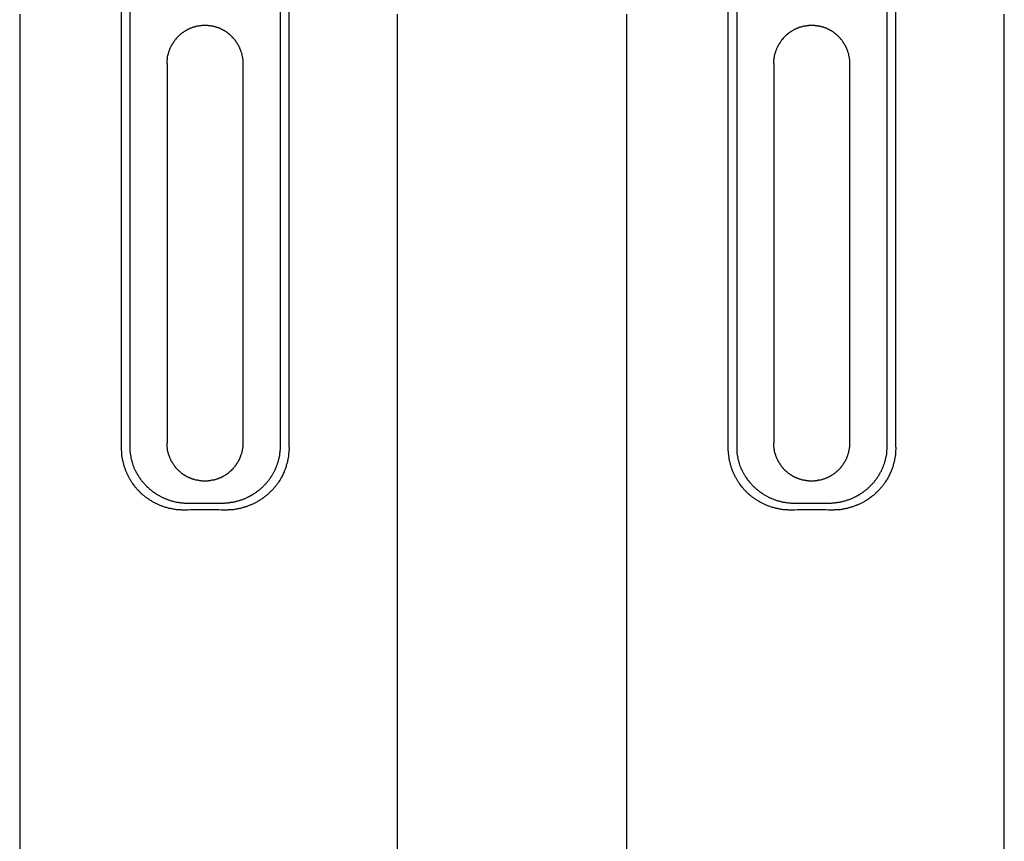
# Model space of a CAD drawing. Units: inches. Extents: x -69 to 81, y -7 to 97.
# Drawn here: x -20 to 6, y 28 to 49 of the extents above; entities that cross this region are included whole.
import ezdxf

# ---------------------------------------------------------------- set-up
doc = ezdxf.new("R2010")
doc.units = ezdxf.units.IN
doc.header["$MEASUREMENT"] = 0

# ---------------------------------------------------------------- blocks, each defined once
blk = doc.blocks.new('PeakFlow C front')
for p, q in [((6.754, 39.255), (6.754, 51.191)), ((6.976, 51.218), (6.976, 39.268)), ((10.945, 39.268), (10.945, 51.224)), ((11.174, 39.262), (11.174, 51.224)), ((4.069, 50.679), (4.069, 3.73)), ((14.034, 3.73), (14.034, 50.679)), ((8.772, 50.37), (8.779, 50.377)), ((8.779, 50.377), (8.792, 50.377)), ((8.792, 50.377), (8.806, 50.377)), ((8.806, 50.377), (8.819, 50.383)), ((8.819, 50.383), (8.833, 50.383)), ((8.833, 50.383), (8.839, 50.383)), ((8.839, 50.383), (8.853, 50.383)), ((8.853, 50.383), (8.866, 50.383)), ((8.866, 50.383), (8.88, 50.39)), ((8.88, 50.39), (8.893, 50.39)), ((8.893, 50.39), (8.9, 50.39)), ((8.9, 50.39), (8.913, 50.39)), ((8.913, 50.39), (8.927, 50.39)), ((8.927, 50.39), (8.94, 50.39)), ((8.94, 50.39), (8.954, 50.39)), ((8.954, 50.39), (8.967, 50.39)), ((8.967, 50.39), (8.974, 50.39)), ((8.974, 50.39), (8.987, 50.39)), ((8.987, 50.39), (9.001, 50.39)), ((9.001, 50.39), (9.014, 50.39)), ((9.014, 50.39), (9.028, 50.39)), ((9.028, 50.39), (9.041, 50.383)), ((9.041, 50.383), (9.048, 50.383)), ((9.048, 50.383), (9.061, 50.383)), ((9.061, 50.383), (9.075, 50.383)), ((9.075, 50.383), (9.088, 50.383)), ((9.088, 50.383), (9.102, 50.377)), ((9.102, 50.377), (9.109, 50.377)), ((9.109, 50.377), (9.122, 50.377)), ((9.122, 50.377), (9.135, 50.37)), ((8.267, 50.108), (8.274, 50.114)), ((8.274, 50.114), (8.281, 50.128)), ((8.281, 50.128), (8.294, 50.134)), ((8.294, 50.134), (8.301, 50.141)), ((8.301, 50.141), (8.308, 50.148)), ((8.308, 50.148), (8.321, 50.155)), ((8.321, 50.155), (8.328, 50.168)), ((8.328, 50.168), (8.342, 50.175)), ((8.342, 50.175), (8.348, 50.182)), ((8.348, 50.182), (8.355, 50.188)), ((8.355, 50.188), (8.368, 50.195)), ((8.368, 50.195), (8.375, 50.202)), ((8.375, 50.202), (8.389, 50.208)), ((8.389, 50.208), (8.395, 50.215)), ((8.395, 50.215), (8.409, 50.222)), ((8.409, 50.222), (8.416, 50.229)), ((8.416, 50.229), (8.429, 50.235)), ((8.429, 50.235), (8.442, 50.242)), ((8.442, 50.242), (8.449, 50.249)), ((8.449, 50.249), (8.463, 50.256)), ((8.463, 50.256), (8.469, 50.262)), ((8.469, 50.262), (8.483, 50.269)), ((8.483, 50.269), (8.49, 50.276)), ((8.49, 50.276), (8.503, 50.282)), ((8.503, 50.282), (8.516, 50.282)), ((8.516, 50.282), (8.523, 50.289)), ((8.523, 50.289), (8.537, 50.296)), ((8.537, 50.296), (8.55, 50.303)), ((8.55, 50.303), (8.557, 50.309)), ((8.557, 50.309), (8.57, 50.309)), ((8.57, 50.309), (8.584, 50.316)), ((8.584, 50.316), (8.59, 50.323)), ((8.59, 50.323), (8.604, 50.323)), ((8.604, 50.323), (8.617, 50.33)), ((8.617, 50.33), (8.624, 50.336)), ((8.624, 50.336), (8.638, 50.336)), ((8.638, 50.336), (8.651, 50.343)), ((8.651, 50.343), (8.664, 50.343)), ((8.664, 50.343), (8.671, 50.35)), ((8.671, 50.35), (8.685, 50.35)), ((8.685, 50.35), (8.698, 50.356)), ((8.698, 50.356), (8.712, 50.356)), ((8.712, 50.356), (8.718, 50.363)), ((8.718, 50.363), (8.732, 50.363)), ((8.732, 50.363), (8.745, 50.37)), ((8.745, 50.37), (8.759, 50.37)), ((8.759, 50.37), (8.772, 50.37)), ((9.135, 50.37), (9.149, 50.37)), ((9.149, 50.37), (9.162, 50.37)), ((9.162, 50.37), (9.169, 50.363)), ((9.169, 50.363), (9.183, 50.363)), ((9.183, 50.363), (9.196, 50.356)), ((9.196, 50.356), (9.209, 50.356)), ((9.209, 50.356), (9.216, 50.356)), ((9.216, 50.356), (9.23, 50.35)), ((9.23, 50.35), (9.243, 50.35)), ((9.243, 50.35), (9.257, 50.343)), ((9.257, 50.343), (9.263, 50.336)), ((9.263, 50.336), (9.277, 50.336)), ((9.277, 50.336), (9.29, 50.33)), ((9.29, 50.33), (9.304, 50.33)), ((9.304, 50.33), (9.31, 50.323)), ((9.31, 50.323), (9.324, 50.316)), ((9.324, 50.316), (9.337, 50.316)), ((9.337, 50.316), (9.344, 50.309)), ((9.344, 50.309), (9.357, 50.303)), ((9.357, 50.303), (9.371, 50.296)), ((9.371, 50.296), (9.378, 50.296)), ((9.378, 50.296), (9.391, 50.289)), ((9.391, 50.289), (9.405, 50.282)), ((9.405, 50.282), (9.411, 50.276)), ((9.411, 50.276), (9.425, 50.269)), ((9.425, 50.269), (9.431, 50.262)), ((9.431, 50.262), (9.445, 50.256)), ((9.445, 50.256), (9.458, 50.256)), ((9.458, 50.256), (9.465, 50.249)), ((9.465, 50.249), (9.479, 50.242)), ((9.479, 50.242), (9.485, 50.235)), ((9.485, 50.235), (9.499, 50.229)), ((9.499, 50.229), (9.505, 50.222)), ((9.505, 50.222), (9.519, 50.215)), ((9.519, 50.215), (9.526, 50.208)), ((9.526, 50.208), (9.539, 50.195)), ((9.539, 50.195), (9.546, 50.188)), ((9.546, 50.188), (9.559, 50.182)), ((9.559, 50.182), (9.566, 50.175)), ((9.566, 50.175), (9.58, 50.168)), ((9.58, 50.168), (9.586, 50.161)), ((9.586, 50.161), (9.593, 50.155)), ((9.593, 50.155), (9.606, 50.148)), ((9.606, 50.148), (9.613, 50.134)), ((9.613, 50.134), (9.627, 50.128)), ((9.627, 50.128), (9.633, 50.121)), ((9.633, 50.121), (9.64, 50.114)), ((9.64, 50.114), (9.654, 50.101)), ((8.072, 49.852), (8.079, 49.865)), ((8.079, 49.865), (8.086, 49.872)), ((8.086, 49.872), (8.093, 49.885)), ((8.093, 49.885), (8.099, 49.899)), ((8.099, 49.899), (8.106, 49.906)), ((8.106, 49.906), (8.113, 49.919)), ((8.113, 49.919), (8.119, 49.926)), ((8.119, 49.926), (8.126, 49.939)), ((8.126, 49.939), (8.133, 49.946)), ((8.133, 49.946), (8.14, 49.96)), ((8.14, 49.96), (8.146, 49.966)), ((8.146, 49.966), (8.153, 49.98)), ((8.153, 49.98), (8.16, 49.986)), ((8.16, 49.986), (8.167, 50)), ((8.167, 50), (8.173, 50.007)), ((8.173, 50.007), (8.18, 50.02)), ((8.18, 50.02), (8.187, 50.027)), ((8.187, 50.027), (8.2, 50.034)), ((8.2, 50.034), (8.207, 50.047)), ((8.207, 50.047), (8.214, 50.054)), ((8.214, 50.054), (8.22, 50.067)), ((8.22, 50.067), (8.227, 50.074)), ((8.227, 50.074), (8.241, 50.081)), ((8.241, 50.081), (8.247, 50.094)), ((8.247, 50.094), (8.254, 50.101)), ((8.254, 50.101), (8.267, 50.108)), ((9.654, 50.101), (9.66, 50.094)), ((9.66, 50.094), (9.667, 50.087)), ((9.667, 50.087), (9.674, 50.074)), ((9.674, 50.074), (9.687, 50.067)), ((9.687, 50.067), (9.694, 50.06)), ((9.694, 50.06), (9.701, 50.047)), ((9.701, 50.047), (9.707, 50.04)), ((9.707, 50.04), (9.714, 50.034)), ((9.714, 50.034), (9.728, 50.02)), ((9.728, 50.02), (9.734, 50.013)), ((9.734, 50.013), (9.741, 50)), ((9.741, 50), (9.748, 49.993)), ((9.748, 49.993), (9.754, 49.98)), ((9.754, 49.98), (9.761, 49.973)), ((9.761, 49.973), (9.768, 49.96)), ((9.768, 49.96), (9.775, 49.953)), ((9.775, 49.953), (9.781, 49.939)), ((9.781, 49.939), (9.788, 49.933)), ((9.788, 49.933), (9.795, 49.919)), ((9.795, 49.919), (9.802, 49.912)), ((9.802, 49.912), (9.808, 49.899)), ((9.808, 49.899), (9.815, 49.892)), ((9.815, 49.892), (9.822, 49.879)), ((9.822, 49.879), (9.828, 49.865)), ((9.828, 49.865), (9.835, 49.859)), ((9.835, 49.859), (9.842, 49.845)), ((7.978, 49.596), (7.985, 49.61)), ((7.978, 49.589), (7.978, 49.596)), ((7.985, 49.623), (7.992, 49.637)), ((7.985, 49.61), (7.985, 49.623)), ((7.992, 49.657), (7.998, 49.67)), ((7.992, 49.65), (7.992, 49.657)), ((7.992, 49.637), (7.992, 49.65)), ((7.998, 49.67), (8.005, 49.684)), ((8.005, 49.697), (8.012, 49.704)), ((8.005, 49.684), (8.005, 49.697)), ((8.012, 49.717), (8.019, 49.731)), ((8.012, 49.704), (8.012, 49.717)), ((8.019, 49.731), (8.025, 49.737)), ((8.025, 49.751), (8.032, 49.764)), ((8.025, 49.737), (8.025, 49.751)), ((8.032, 49.764), (8.039, 49.778)), ((8.039, 49.785), (8.045, 49.798)), ((8.039, 49.778), (8.039, 49.785)), ((8.045, 49.798), (8.052, 49.811)), ((8.052, 49.811), (8.059, 49.818)), ((8.059, 49.832), (8.066, 49.845)), ((8.059, 49.818), (8.059, 49.832)), ((8.066, 49.845), (8.072, 49.852)), ((9.842, 49.845), (9.849, 49.832)), ((9.849, 49.832), (9.849, 49.825)), ((9.849, 49.825), (9.855, 49.811)), ((9.855, 49.811), (9.862, 49.805)), ((9.862, 49.805), (9.869, 49.791)), ((9.869, 49.791), (9.869, 49.778)), ((9.869, 49.778), (9.876, 49.764)), ((9.876, 49.764), (9.882, 49.758)), ((9.882, 49.758), (9.882, 49.744)), ((9.882, 49.744), (9.889, 49.731)), ((9.889, 49.731), (9.896, 49.724)), ((9.896, 49.724), (9.896, 49.711)), ((9.896, 49.711), (9.902, 49.697)), ((9.902, 49.697), (9.902, 49.684)), ((9.902, 49.684), (9.909, 49.677)), ((9.909, 49.677), (9.916, 49.663)), ((9.916, 49.663), (9.916, 49.65)), ((9.916, 49.65), (9.923, 49.637)), ((9.923, 49.637), (9.923, 49.63)), ((9.923, 49.63), (9.923, 49.616)), ((9.923, 49.616), (9.929, 49.603)), ((9.929, 49.603), (9.929, 49.589)), ((7.951, 49.381), (7.958, 49.381)), ((7.958, 49.475), (7.965, 49.489)), ((7.958, 49.468), (7.958, 49.475)), ((7.958, 49.455), (7.958, 49.468)), ((7.958, 49.441), (7.958, 49.455)), ((7.958, 49.428), (7.958, 49.441)), ((7.958, 49.415), (7.958, 49.428)), ((7.958, 49.401), (7.958, 49.415)), ((7.958, 49.394), (7.958, 49.401)), ((7.958, 49.381), (7.958, 49.394)), ((7.958, 49.381), (7.958, 39.363)), ((7.965, 49.536), (7.971, 49.549)), ((7.965, 49.529), (7.965, 49.536)), ((7.965, 49.515), (7.965, 49.529)), ((7.965, 49.502), (7.965, 49.515)), ((7.965, 49.489), (7.965, 49.502)), ((7.971, 49.576), (7.978, 49.589)), ((7.971, 49.563), (7.971, 49.576)), ((7.971, 49.549), (7.971, 49.563)), ((9.929, 49.589), (9.936, 49.576)), ((9.936, 49.576), (9.936, 49.569)), ((9.936, 49.569), (9.936, 49.556)), ((9.936, 49.556), (9.943, 49.542)), ((9.943, 49.542), (9.943, 49.529)), ((9.943, 49.529), (9.943, 49.515)), ((9.943, 49.515), (9.943, 49.509)), ((9.943, 49.509), (9.95, 49.495)), ((9.95, 49.495), (9.95, 49.482)), ((9.95, 49.482), (9.95, 49.468)), ((9.95, 49.468), (9.95, 49.455)), ((9.95, 49.455), (9.95, 49.448)), ((9.95, 49.448), (9.95, 49.435)), ((9.95, 49.435), (9.95, 49.421)), ((9.95, 49.421), (9.95, 49.408)), ((9.95, 49.408), (9.95, 49.394)), ((9.95, 49.394), (9.95, 49.381)), ((9.95, 49.381), (9.95, 39.363)), ((6.754, 39.235), (6.754, 39.255)), ((6.754, 39.214), (6.754, 39.235)), ((6.754, 39.194), (6.754, 39.214)), ((6.976, 39.268), (6.976, 39.248)), ((6.976, 39.248), (6.976, 39.228)), ((6.976, 39.228), (6.976, 39.214)), ((6.976, 39.214), (6.976, 39.194)), ((7.958, 39.349), (7.958, 39.363)), ((7.958, 39.336), (7.958, 39.349)), ((7.958, 39.322), (7.958, 39.336)), ((7.958, 39.315), (7.958, 39.322)), ((7.958, 39.302), (7.958, 39.315)), ((7.958, 39.289), (7.958, 39.302)), ((7.958, 39.275), (7.958, 39.289)), ((7.958, 39.262), (7.958, 39.275)), ((7.965, 39.248), (7.958, 39.262)), ((7.965, 39.241), (7.965, 39.248)), ((7.965, 39.228), (7.965, 39.241)), ((7.965, 39.214), (7.965, 39.228)), ((7.965, 39.201), (7.965, 39.214)), ((9.943, 39.208), (9.936, 39.194)), ((9.95, 39.255), (9.943, 39.241)), ((9.943, 39.241), (9.943, 39.228)), ((9.943, 39.228), (9.943, 39.214)), ((9.943, 39.214), (9.943, 39.208)), ((9.95, 39.363), (9.95, 39.349)), ((9.95, 39.349), (9.95, 39.336)), ((9.95, 39.336), (9.95, 39.329)), ((9.95, 39.329), (9.95, 39.315)), ((9.95, 39.315), (9.95, 39.302)), ((9.95, 39.302), (9.95, 39.289)), ((9.95, 39.289), (9.95, 39.275)), ((9.95, 39.275), (9.95, 39.268)), ((9.95, 39.268), (9.95, 39.255)), ((10.945, 39.255), (10.945, 39.268)), ((10.945, 39.235), (10.945, 39.255)), ((10.945, 39.214), (10.945, 39.235)), ((10.945, 39.201), (10.945, 39.214)), ((11.174, 39.262), (11.174, 39.241)), ((11.174, 39.241), (11.174, 39.214)), ((11.174, 39.214), (11.174, 39.194)), ((6.754, 39.167), (6.754, 39.194)), ((6.76, 39.147), (6.754, 39.167)), ((6.76, 39.127), (6.76, 39.147)), ((6.76, 39.107), (6.76, 39.127)), ((6.76, 39.087), (6.76, 39.107)), ((6.767, 39.066), (6.76, 39.087)), ((6.767, 39.046), (6.767, 39.066)), ((6.767, 39.019), (6.767, 39.046)), ((6.774, 38.999), (6.767, 39.019)), ((6.774, 38.979), (6.774, 38.999)), ((6.781, 38.959), (6.774, 38.979)), ((6.781, 38.939), (6.781, 38.959)), ((6.976, 39.194), (6.976, 39.174)), ((6.976, 39.174), (6.976, 39.161)), ((6.976, 39.161), (6.976, 39.14)), ((6.976, 39.14), (6.982, 39.12)), ((6.982, 39.12), (6.982, 39.1)), ((6.982, 39.1), (6.982, 39.087)), ((6.982, 39.087), (6.989, 39.066)), ((6.989, 39.066), (6.989, 39.046)), ((6.989, 39.046), (6.996, 39.033)), ((6.996, 39.033), (6.996, 39.013)), ((6.996, 39.013), (7.003, 38.992)), ((7.003, 38.992), (7.003, 38.979)), ((7.003, 38.979), (7.009, 38.959)), ((7.009, 38.959), (7.009, 38.939)), ((7.971, 39.188), (7.965, 39.201)), ((7.971, 39.181), (7.971, 39.188)), ((7.971, 39.167), (7.971, 39.181)), ((7.978, 39.154), (7.971, 39.167)), ((7.978, 39.14), (7.978, 39.154)), ((7.985, 39.127), (7.978, 39.14)), ((7.985, 39.12), (7.985, 39.127)), ((7.985, 39.107), (7.985, 39.12)), ((7.992, 39.093), (7.985, 39.107)), ((7.992, 39.08), (7.992, 39.093)), ((7.998, 39.073), (7.992, 39.08)), ((8.005, 39.06), (7.998, 39.073)), ((8.005, 39.046), (8.005, 39.06)), ((8.012, 39.04), (8.005, 39.046)), ((8.012, 39.026), (8.012, 39.04)), ((8.019, 39.013), (8.012, 39.026)), ((8.025, 38.999), (8.019, 39.013)), ((8.025, 38.992), (8.025, 38.999)), ((8.032, 38.979), (8.025, 38.992)), ((8.039, 38.966), (8.032, 38.979)), ((8.039, 38.959), (8.039, 38.966)), ((8.045, 38.945), (8.039, 38.959)), ((9.869, 38.959), (9.862, 38.945)), ((9.876, 38.979), (9.869, 38.972)), ((9.869, 38.972), (9.869, 38.959)), ((9.882, 38.992), (9.876, 38.979)), ((9.889, 39.013), (9.882, 39.006)), ((9.882, 39.006), (9.882, 38.992)), ((9.896, 39.026), (9.889, 39.013)), ((9.902, 39.053), (9.896, 39.04)), ((9.896, 39.04), (9.896, 39.026)), ((9.909, 39.073), (9.902, 39.06)), ((9.902, 39.06), (9.902, 39.053)), ((9.916, 39.087), (9.909, 39.073)), ((9.923, 39.12), (9.916, 39.107)), ((9.916, 39.107), (9.916, 39.093)), ((9.916, 39.093), (9.916, 39.087)), ((9.929, 39.147), (9.923, 39.134)), ((9.923, 39.134), (9.923, 39.12)), ((9.936, 39.167), (9.929, 39.154)), ((9.929, 39.154), (9.929, 39.147)), ((9.936, 39.194), (9.936, 39.181)), ((9.936, 39.181), (9.936, 39.167)), ((10.905, 38.952), (10.912, 38.966)), ((10.905, 38.932), (10.905, 38.952)), ((10.912, 38.986), (10.918, 39.006)), ((10.912, 38.966), (10.912, 38.986)), ((10.918, 39.019), (10.925, 39.04)), ((10.918, 39.006), (10.918, 39.019)), ((10.925, 39.053), (10.932, 39.073)), ((10.925, 39.04), (10.925, 39.053)), ((10.932, 39.107), (10.939, 39.127)), ((10.932, 39.093), (10.932, 39.107)), ((10.932, 39.073), (10.932, 39.093)), ((10.939, 39.181), (10.945, 39.201)), ((10.939, 39.161), (10.939, 39.181)), ((10.939, 39.147), (10.939, 39.161)), ((10.939, 39.127), (10.939, 39.147)), ((11.147, 38.966), (11.14, 38.945)), ((11.154, 39.006), (11.147, 38.986)), ((11.147, 38.986), (11.147, 38.966)), ((11.161, 39.046), (11.154, 39.026)), ((11.154, 39.026), (11.154, 39.006)), ((11.167, 39.114), (11.161, 39.093)), ((11.161, 39.093), (11.161, 39.066)), ((11.161, 39.066), (11.161, 39.046)), ((11.174, 39.194), (11.167, 39.174)), ((11.167, 39.174), (11.167, 39.154)), ((11.167, 39.154), (11.167, 39.134)), ((11.167, 39.134), (11.167, 39.114)), ((6.787, 38.918), (6.781, 38.939)), ((6.787, 38.905), (6.787, 38.918)), ((6.794, 38.898), (6.787, 38.905)), ((6.794, 38.878), (6.794, 38.898)), ((6.801, 38.858), (6.794, 38.878)), ((6.807, 38.838), (6.801, 38.858)), ((6.814, 38.818), (6.807, 38.838)), ((6.814, 38.797), (6.814, 38.818)), ((6.821, 38.777), (6.814, 38.797)), ((6.828, 38.757), (6.821, 38.777)), ((6.834, 38.737), (6.828, 38.757)), ((6.841, 38.717), (6.834, 38.737)), ((6.848, 38.696), (6.841, 38.717)), ((6.855, 38.676), (6.848, 38.696)), ((7.009, 38.939), (7.016, 38.925)), ((7.016, 38.925), (7.023, 38.905)), ((7.023, 38.905), (7.023, 38.892)), ((7.023, 38.892), (7.03, 38.871)), ((7.03, 38.871), (7.036, 38.858)), ((7.036, 38.858), (7.043, 38.838)), ((7.043, 38.838), (7.043, 38.818)), ((7.043, 38.818), (7.05, 38.804)), ((7.05, 38.804), (7.056, 38.784)), ((7.056, 38.784), (7.063, 38.77)), ((7.063, 38.77), (7.07, 38.75)), ((7.07, 38.75), (7.077, 38.737)), ((7.077, 38.737), (7.083, 38.717)), ((7.083, 38.717), (7.09, 38.703)), ((7.09, 38.703), (7.097, 38.683)), ((8.052, 38.932), (8.045, 38.945)), ((8.059, 38.925), (8.052, 38.932)), ((8.059, 38.912), (8.059, 38.925)), ((8.066, 38.905), (8.059, 38.912)), ((8.072, 38.892), (8.066, 38.905)), ((8.079, 38.878), (8.072, 38.892)), ((8.086, 38.871), (8.079, 38.878)), ((8.093, 38.858), (8.086, 38.871)), ((8.099, 38.851), (8.093, 38.858)), ((8.106, 38.838), (8.099, 38.851)), ((8.113, 38.831), (8.106, 38.838)), ((8.119, 38.818), (8.113, 38.831)), ((8.126, 38.804), (8.119, 38.818)), ((8.133, 38.797), (8.126, 38.804)), ((8.14, 38.791), (8.133, 38.797)), ((8.146, 38.777), (8.14, 38.791)), ((8.153, 38.77), (8.146, 38.777)), ((8.16, 38.757), (8.153, 38.77)), ((8.167, 38.75), (8.16, 38.757)), ((8.173, 38.737), (8.167, 38.75)), ((8.18, 38.73), (8.173, 38.737)), ((8.187, 38.717), (8.18, 38.73)), ((8.2, 38.71), (8.187, 38.717)), ((8.207, 38.703), (8.2, 38.71)), ((8.214, 38.69), (8.207, 38.703)), ((8.22, 38.683), (8.214, 38.69)), ((9.694, 38.696), (9.687, 38.683)), ((9.701, 38.703), (9.694, 38.696)), ((9.707, 38.71), (9.701, 38.703)), ((9.714, 38.723), (9.707, 38.71)), ((9.728, 38.73), (9.714, 38.723)), ((9.734, 38.737), (9.728, 38.73)), ((9.741, 38.75), (9.734, 38.737)), ((9.748, 38.757), (9.741, 38.75)), ((9.754, 38.77), (9.748, 38.757)), ((9.761, 38.777), (9.754, 38.77)), ((9.768, 38.791), (9.761, 38.777)), ((9.775, 38.797), (9.768, 38.791)), ((9.781, 38.811), (9.775, 38.797)), ((9.788, 38.818), (9.781, 38.811)), ((9.795, 38.831), (9.788, 38.818)), ((9.802, 38.838), (9.795, 38.831)), ((9.808, 38.851), (9.802, 38.838)), ((9.815, 38.858), (9.808, 38.851)), ((9.822, 38.871), (9.815, 38.858)), ((9.828, 38.885), (9.822, 38.871)), ((9.835, 38.892), (9.828, 38.885)), ((9.842, 38.905), (9.835, 38.892)), ((9.849, 38.912), (9.842, 38.905)), ((9.855, 38.939), (9.849, 38.925)), ((9.849, 38.925), (9.849, 38.912)), ((9.862, 38.945), (9.855, 38.939)), ((10.811, 38.683), (10.818, 38.696)), ((10.818, 38.696), (10.824, 38.71)), ((10.824, 38.71), (10.831, 38.73)), ((10.831, 38.73), (10.838, 38.744)), ((10.838, 38.744), (10.844, 38.764)), ((10.844, 38.764), (10.851, 38.777)), ((10.851, 38.777), (10.858, 38.797)), ((10.858, 38.797), (10.865, 38.811)), ((10.865, 38.811), (10.871, 38.831)), ((10.871, 38.831), (10.878, 38.844)), ((10.878, 38.844), (10.885, 38.865)), ((10.885, 38.878), (10.892, 38.898)), ((10.885, 38.865), (10.885, 38.878)), ((10.892, 38.898), (10.898, 38.918)), ((10.898, 38.918), (10.905, 38.932)), ((11.08, 38.703), (11.073, 38.683)), ((11.087, 38.723), (11.08, 38.703)), ((11.093, 38.744), (11.087, 38.723)), ((11.1, 38.764), (11.093, 38.744)), ((11.107, 38.804), (11.1, 38.784)), ((11.1, 38.784), (11.1, 38.764)), ((11.114, 38.824), (11.107, 38.804)), ((11.12, 38.844), (11.114, 38.824)), ((11.127, 38.865), (11.12, 38.844)), ((11.134, 38.905), (11.127, 38.885)), ((11.127, 38.885), (11.127, 38.865)), ((11.14, 38.925), (11.134, 38.905)), ((11.14, 38.945), (11.14, 38.925)), ((6.861, 38.656), (6.855, 38.676)), ((6.868, 38.636), (6.861, 38.656)), ((6.875, 38.616), (6.868, 38.636)), ((6.888, 38.602), (6.875, 38.616)), ((6.895, 38.582), (6.888, 38.602)), ((6.902, 38.562), (6.895, 38.582)), ((6.908, 38.542), (6.902, 38.562)), ((6.922, 38.528), (6.908, 38.542)), ((6.929, 38.508), (6.922, 38.528)), ((6.935, 38.488), (6.929, 38.508)), ((6.949, 38.468), (6.935, 38.488)), ((6.955, 38.454), (6.949, 38.468)), ((6.969, 38.434), (6.955, 38.454)), ((6.976, 38.414), (6.969, 38.434)), ((7.097, 38.683), (7.104, 38.67)), ((7.104, 38.67), (7.117, 38.656)), ((7.117, 38.656), (7.124, 38.636)), ((7.124, 38.636), (7.13, 38.622)), ((7.13, 38.622), (7.137, 38.602)), ((7.137, 38.602), (7.144, 38.589)), ((7.144, 38.589), (7.157, 38.575)), ((7.157, 38.575), (7.164, 38.562)), ((7.164, 38.562), (7.171, 38.542)), ((7.171, 38.542), (7.184, 38.528)), ((7.184, 38.528), (7.191, 38.515)), ((7.191, 38.515), (7.198, 38.495)), ((7.198, 38.495), (7.211, 38.481)), ((7.211, 38.481), (7.218, 38.468)), ((7.218, 38.468), (7.231, 38.454)), ((7.231, 38.454), (7.238, 38.441)), ((7.238, 38.441), (7.252, 38.421)), ((8.227, 38.676), (8.22, 38.683)), ((8.241, 38.663), (8.227, 38.676)), ((8.247, 38.656), (8.241, 38.663)), ((8.254, 38.649), (8.247, 38.656)), ((8.267, 38.643), (8.254, 38.649)), ((8.274, 38.629), (8.267, 38.643)), ((8.281, 38.622), (8.274, 38.629)), ((8.294, 38.616), (8.281, 38.622)), ((8.301, 38.609), (8.294, 38.616)), ((8.308, 38.602), (8.301, 38.609)), ((8.321, 38.589), (8.308, 38.602)), ((8.328, 38.582), (8.321, 38.589)), ((8.335, 38.575), (8.328, 38.582)), ((8.348, 38.569), (8.335, 38.575)), ((8.355, 38.562), (8.348, 38.569)), ((8.368, 38.555), (8.355, 38.562)), ((8.375, 38.548), (8.368, 38.555)), ((8.389, 38.542), (8.375, 38.548)), ((8.395, 38.535), (8.389, 38.542)), ((8.409, 38.528), (8.395, 38.535)), ((8.416, 38.521), (8.409, 38.528)), ((8.429, 38.515), (8.416, 38.521)), ((8.436, 38.508), (8.429, 38.515)), ((8.449, 38.501), (8.436, 38.508)), ((8.463, 38.495), (8.449, 38.501)), ((8.469, 38.488), (8.463, 38.495)), ((8.483, 38.481), (8.469, 38.488)), ((8.49, 38.481), (8.483, 38.481)), ((8.503, 38.474), (8.49, 38.481)), ((8.516, 38.468), (8.503, 38.474)), ((8.523, 38.461), (8.516, 38.468)), ((8.537, 38.454), (8.523, 38.461)), ((8.55, 38.454), (8.537, 38.454)), ((8.557, 38.447), (8.55, 38.454)), ((8.57, 38.441), (8.557, 38.447)), ((8.584, 38.441), (8.57, 38.441)), ((8.59, 38.434), (8.584, 38.441)), ((8.604, 38.427), (8.59, 38.434)), ((9.31, 38.434), (9.304, 38.427)), ((9.324, 38.441), (9.31, 38.434)), ((9.337, 38.441), (9.324, 38.441)), ((9.344, 38.447), (9.337, 38.441)), ((9.357, 38.454), (9.344, 38.447)), ((9.371, 38.454), (9.357, 38.454)), ((9.378, 38.461), (9.371, 38.454)), ((9.391, 38.468), (9.378, 38.461)), ((9.405, 38.474), (9.391, 38.468)), ((9.411, 38.481), (9.405, 38.474)), ((9.425, 38.488), (9.411, 38.481)), ((9.431, 38.488), (9.425, 38.488)), ((9.445, 38.495), (9.431, 38.488)), ((9.458, 38.501), (9.445, 38.495)), ((9.465, 38.508), (9.458, 38.501)), ((9.479, 38.515), (9.465, 38.508)), ((9.485, 38.521), (9.479, 38.515)), ((9.499, 38.528), (9.485, 38.521)), ((9.505, 38.535), (9.499, 38.528)), ((9.519, 38.542), (9.505, 38.535)), ((9.526, 38.548), (9.519, 38.542)), ((9.539, 38.555), (9.526, 38.548)), ((9.546, 38.562), (9.539, 38.555)), ((9.559, 38.569), (9.546, 38.562)), ((9.566, 38.575), (9.559, 38.569)), ((9.58, 38.582), (9.566, 38.575)), ((9.586, 38.595), (9.58, 38.582)), ((9.593, 38.602), (9.586, 38.595)), ((9.606, 38.609), (9.593, 38.602)), ((9.613, 38.616), (9.606, 38.609)), ((9.627, 38.622), (9.613, 38.616)), ((9.633, 38.636), (9.627, 38.622)), ((9.64, 38.643), (9.633, 38.636)), ((9.654, 38.649), (9.64, 38.643)), ((9.66, 38.656), (9.654, 38.649)), ((9.667, 38.67), (9.66, 38.656)), ((9.674, 38.676), (9.667, 38.67)), ((9.687, 38.683), (9.674, 38.676)), ((10.656, 38.421), (10.669, 38.434)), ((10.669, 38.434), (10.676, 38.447)), ((10.676, 38.447), (10.69, 38.461)), ((10.69, 38.461), (10.696, 38.481)), ((10.696, 38.481), (10.71, 38.495)), ((10.71, 38.495), (10.717, 38.508)), ((10.717, 38.508), (10.73, 38.521)), ((10.73, 38.521), (10.737, 38.542)), ((10.737, 38.542), (10.743, 38.555)), ((10.743, 38.555), (10.757, 38.569)), ((10.757, 38.569), (10.764, 38.582)), ((10.764, 38.582), (10.77, 38.602)), ((10.77, 38.602), (10.784, 38.616)), ((10.784, 38.616), (10.791, 38.629)), ((10.791, 38.629), (10.797, 38.649)), ((10.797, 38.649), (10.804, 38.663)), ((10.804, 38.663), (10.811, 38.683)), ((10.959, 38.441), (10.945, 38.421)), ((10.966, 38.454), (10.959, 38.441)), ((10.979, 38.474), (10.966, 38.454)), ((10.986, 38.495), (10.979, 38.474)), ((10.992, 38.508), (10.986, 38.495)), ((11.006, 38.528), (10.992, 38.508)), ((11.013, 38.548), (11.006, 38.528)), ((11.019, 38.569), (11.013, 38.548)), ((11.033, 38.589), (11.019, 38.569)), ((11.04, 38.602), (11.033, 38.589)), ((11.046, 38.622), (11.04, 38.602)), ((11.053, 38.643), (11.046, 38.622)), ((11.06, 38.663), (11.053, 38.643)), ((11.073, 38.683), (11.06, 38.663)), ((6.989, 38.4), (6.976, 38.414)), ((6.996, 38.38), (6.989, 38.4)), ((7.009, 38.367), (6.996, 38.38)), ((7.016, 38.347), (7.009, 38.367)), ((7.03, 38.333), (7.016, 38.347)), ((7.043, 38.313), (7.03, 38.333)), ((7.05, 38.299), (7.043, 38.313)), ((7.063, 38.279), (7.05, 38.299)), ((7.077, 38.266), (7.063, 38.279)), ((7.09, 38.246), (7.077, 38.266)), ((7.104, 38.232), (7.09, 38.246)), ((7.117, 38.212), (7.104, 38.232)), ((7.124, 38.199), (7.117, 38.212)), ((7.137, 38.185), (7.124, 38.199)), ((7.151, 38.172), (7.137, 38.185)), ((7.164, 38.151), (7.151, 38.172)), ((7.252, 38.421), (7.265, 38.407)), ((7.265, 38.407), (7.272, 38.394)), ((7.272, 38.394), (7.285, 38.38)), ((7.285, 38.38), (7.292, 38.367)), ((7.292, 38.367), (7.305, 38.353)), ((7.305, 38.353), (7.319, 38.34)), ((7.319, 38.34), (7.326, 38.326)), ((7.326, 38.326), (7.339, 38.313)), ((7.339, 38.313), (7.352, 38.299)), ((7.352, 38.299), (7.366, 38.286)), ((7.366, 38.286), (7.379, 38.273)), ((7.379, 38.273), (7.386, 38.259)), ((7.386, 38.259), (7.4, 38.246)), ((7.4, 38.246), (7.413, 38.232)), ((7.413, 38.232), (7.426, 38.219)), ((7.426, 38.219), (7.44, 38.212)), ((7.44, 38.212), (7.453, 38.199)), ((7.453, 38.199), (7.467, 38.185)), ((7.467, 38.185), (7.48, 38.172)), ((7.48, 38.172), (7.494, 38.158)), ((8.617, 38.427), (8.604, 38.427)), ((8.624, 38.421), (8.617, 38.427)), ((8.638, 38.414), (8.624, 38.421)), ((8.651, 38.414), (8.638, 38.414)), ((8.664, 38.407), (8.651, 38.414)), ((8.671, 38.407), (8.664, 38.407)), ((8.685, 38.4), (8.671, 38.407)), ((8.698, 38.4), (8.685, 38.4)), ((8.712, 38.394), (8.698, 38.4)), ((8.718, 38.394), (8.712, 38.394)), ((8.732, 38.394), (8.718, 38.394)), ((8.745, 38.387), (8.732, 38.394)), ((8.759, 38.387), (8.745, 38.387)), ((8.772, 38.38), (8.759, 38.387)), ((8.779, 38.38), (8.772, 38.38)), ((8.792, 38.38), (8.779, 38.38)), ((8.806, 38.38), (8.792, 38.38)), ((8.819, 38.373), (8.806, 38.38)), ((8.833, 38.373), (8.819, 38.373)), ((8.839, 38.373), (8.833, 38.373)), ((8.853, 38.373), (8.839, 38.373)), ((8.866, 38.373), (8.853, 38.373)), ((8.88, 38.367), (8.866, 38.373)), ((8.893, 38.367), (8.88, 38.367)), ((8.9, 38.367), (8.893, 38.367)), ((8.913, 38.367), (8.9, 38.367)), ((8.927, 38.367), (8.913, 38.367)), ((8.94, 38.367), (8.927, 38.367)), ((8.954, 38.367), (8.94, 38.367)), ((8.967, 38.367), (8.954, 38.367)), ((8.974, 38.367), (8.967, 38.367)), ((8.987, 38.367), (8.974, 38.367)), ((9.001, 38.367), (8.987, 38.367)), ((9.014, 38.367), (9.001, 38.367)), ((9.028, 38.367), (9.014, 38.367)), ((9.041, 38.373), (9.028, 38.367)), ((9.048, 38.373), (9.041, 38.373)), ((9.061, 38.373), (9.048, 38.373)), ((9.075, 38.373), (9.061, 38.373)), ((9.088, 38.373), (9.075, 38.373)), ((9.102, 38.38), (9.088, 38.373)), ((9.109, 38.38), (9.102, 38.38)), ((9.122, 38.38), (9.109, 38.38)), ((9.135, 38.387), (9.122, 38.38)), ((9.149, 38.387), (9.135, 38.387)), ((9.162, 38.387), (9.149, 38.387)), ((9.169, 38.394), (9.162, 38.387)), ((9.183, 38.394), (9.169, 38.394)), ((9.196, 38.394), (9.183, 38.394)), ((9.209, 38.4), (9.196, 38.394)), ((9.216, 38.4), (9.209, 38.4)), ((9.23, 38.407), (9.216, 38.4)), ((9.243, 38.407), (9.23, 38.407)), ((9.257, 38.414), (9.243, 38.407)), ((9.263, 38.421), (9.257, 38.414)), ((9.277, 38.421), (9.263, 38.421)), ((9.29, 38.427), (9.277, 38.421)), ((9.304, 38.427), (9.29, 38.427)), ((10.414, 38.158), (10.427, 38.172)), ((10.427, 38.172), (10.441, 38.185)), ((10.441, 38.185), (10.454, 38.192)), ((10.454, 38.192), (10.468, 38.205)), ((10.468, 38.205), (10.481, 38.219)), ((10.481, 38.219), (10.495, 38.232)), ((10.495, 38.232), (10.508, 38.246)), ((10.508, 38.246), (10.515, 38.259)), ((10.515, 38.259), (10.528, 38.266)), ((10.528, 38.266), (10.542, 38.279)), ((10.542, 38.279), (10.555, 38.293)), ((10.555, 38.293), (10.569, 38.306)), ((10.569, 38.306), (10.575, 38.32)), ((10.575, 38.32), (10.589, 38.333)), ((10.589, 38.333), (10.602, 38.347)), ((10.602, 38.347), (10.616, 38.36)), ((10.616, 38.36), (10.622, 38.373)), ((10.622, 38.373), (10.636, 38.394)), ((10.636, 38.394), (10.649, 38.407)), ((10.649, 38.407), (10.656, 38.421)), ((10.764, 38.172), (10.75, 38.158)), ((10.777, 38.185), (10.764, 38.172)), ((10.791, 38.205), (10.777, 38.185)), ((10.804, 38.219), (10.791, 38.205)), ((10.818, 38.232), (10.804, 38.219)), ((10.831, 38.252), (10.818, 38.232)), ((10.844, 38.266), (10.831, 38.252)), ((10.858, 38.286), (10.844, 38.266)), ((10.865, 38.299), (10.858, 38.286)), ((10.878, 38.313), (10.865, 38.299)), ((10.892, 38.333), (10.878, 38.313)), ((10.905, 38.353), (10.892, 38.333)), ((10.912, 38.367), (10.905, 38.353)), ((10.925, 38.387), (10.912, 38.367)), ((10.939, 38.4), (10.925, 38.387)), ((10.945, 38.421), (10.939, 38.4)), ((7.178, 38.138), (7.164, 38.151)), ((7.191, 38.125), (7.178, 38.138)), ((7.204, 38.111), (7.191, 38.125)), ((7.225, 38.091), (7.204, 38.111)), ((7.238, 38.077), (7.225, 38.091)), ((7.252, 38.064), (7.238, 38.077)), ((7.265, 38.051), (7.252, 38.064)), ((7.278, 38.037), (7.265, 38.051)), ((7.292, 38.024), (7.278, 38.037)), ((7.312, 38.01), (7.292, 38.024)), ((7.326, 37.997), (7.312, 38.01)), ((7.339, 37.983), (7.326, 37.997)), ((7.359, 37.97), (7.339, 37.983)), ((7.373, 37.956), (7.359, 37.97)), ((7.386, 37.943), (7.373, 37.956)), ((7.406, 37.936), (7.386, 37.943)), ((7.42, 37.923), (7.406, 37.936)), ((7.44, 37.909), (7.42, 37.923)), ((7.453, 37.896), (7.44, 37.909)), ((7.494, 38.158), (7.507, 38.151)), ((7.507, 38.151), (7.521, 38.138)), ((7.521, 38.138), (7.534, 38.125)), ((7.534, 38.125), (7.548, 38.118)), ((7.548, 38.118), (7.561, 38.104)), ((7.561, 38.104), (7.574, 38.091)), ((7.574, 38.091), (7.588, 38.084)), ((7.588, 38.084), (7.601, 38.071)), ((7.601, 38.071), (7.622, 38.064)), ((7.622, 38.064), (7.635, 38.051)), ((7.635, 38.051), (7.649, 38.044)), ((7.649, 38.044), (7.662, 38.03)), ((7.662, 38.03), (7.675, 38.024)), ((7.675, 38.024), (7.696, 38.01)), ((7.696, 38.01), (7.709, 38.003)), ((7.709, 38.003), (7.723, 37.997)), ((7.723, 37.997), (7.743, 37.983)), ((7.743, 37.983), (7.756, 37.976)), ((7.756, 37.976), (7.77, 37.97)), ((7.77, 37.97), (7.79, 37.963)), ((7.79, 37.963), (7.803, 37.95)), ((7.803, 37.95), (7.817, 37.943)), ((7.817, 37.943), (7.837, 37.936)), ((7.837, 37.936), (7.85, 37.929)), ((7.85, 37.929), (7.864, 37.923)), ((7.864, 37.923), (7.884, 37.916)), ((7.884, 37.916), (7.897, 37.909)), ((7.897, 37.909), (7.918, 37.902)), ((9.997, 37.902), (10.017, 37.909)), ((10.017, 37.909), (10.03, 37.916)), ((10.03, 37.916), (10.044, 37.929)), ((10.044, 37.929), (10.064, 37.936)), ((10.064, 37.936), (10.077, 37.943)), ((10.077, 37.943), (10.098, 37.95)), ((10.098, 37.95), (10.111, 37.956)), ((10.111, 37.956), (10.131, 37.963)), ((10.131, 37.963), (10.145, 37.976)), ((10.145, 37.976), (10.158, 37.983)), ((10.158, 37.983), (10.178, 37.99)), ((10.178, 37.99), (10.192, 38.003)), ((10.192, 38.003), (10.205, 38.01)), ((10.205, 38.01), (10.225, 38.017)), ((10.225, 38.017), (10.239, 38.03)), ((10.239, 38.03), (10.252, 38.037)), ((10.252, 38.037), (10.266, 38.051)), ((10.266, 38.051), (10.286, 38.057)), ((10.286, 38.057), (10.299, 38.071)), ((10.299, 38.071), (10.313, 38.077)), ((10.313, 38.077), (10.326, 38.091)), ((10.326, 38.091), (10.34, 38.104)), ((10.34, 38.104), (10.353, 38.111)), ((10.353, 38.111), (10.373, 38.125)), ((10.373, 38.125), (10.387, 38.138)), ((10.387, 38.138), (10.4, 38.145)), ((10.4, 38.145), (10.414, 38.158)), ((10.474, 37.909), (10.461, 37.902)), ((10.495, 37.923), (10.474, 37.909)), ((10.508, 37.936), (10.495, 37.923)), ((10.528, 37.95), (10.508, 37.936)), ((10.542, 37.963), (10.528, 37.95)), ((10.562, 37.976), (10.542, 37.963)), ((10.575, 37.983), (10.562, 37.976)), ((10.589, 37.997), (10.575, 37.983)), ((10.609, 38.01), (10.589, 37.997)), ((10.622, 38.024), (10.609, 38.01)), ((10.636, 38.037), (10.622, 38.024)), ((10.649, 38.057), (10.636, 38.037)), ((10.669, 38.071), (10.649, 38.057)), ((10.683, 38.084), (10.669, 38.071)), ((10.696, 38.098), (10.683, 38.084)), ((10.71, 38.111), (10.696, 38.098)), ((10.723, 38.125), (10.71, 38.111)), ((10.737, 38.138), (10.723, 38.125)), ((10.75, 38.158), (10.737, 38.138)), ((7.474, 37.889), (7.453, 37.896)), ((7.487, 37.876), (7.474, 37.889)), ((7.507, 37.862), (7.487, 37.876)), ((7.521, 37.855), (7.507, 37.862)), ((7.541, 37.842), (7.521, 37.855)), ((7.554, 37.835), (7.541, 37.842)), ((7.574, 37.822), (7.554, 37.835)), ((7.595, 37.815), (7.574, 37.822)), ((7.608, 37.802), (7.595, 37.815)), ((7.628, 37.795), (7.608, 37.802)), ((7.649, 37.781), (7.628, 37.795)), ((7.662, 37.775), (7.649, 37.781)), ((7.682, 37.768), (7.662, 37.775)), ((7.702, 37.754), (7.682, 37.768)), ((7.723, 37.748), (7.702, 37.754)), ((7.736, 37.741), (7.723, 37.748)), ((7.756, 37.734), (7.736, 37.741)), ((7.776, 37.721), (7.756, 37.734)), ((7.797, 37.714), (7.776, 37.721)), ((7.817, 37.707), (7.797, 37.714)), ((7.837, 37.701), (7.817, 37.707)), ((7.857, 37.694), (7.837, 37.701)), ((7.871, 37.687), (7.857, 37.694)), ((7.891, 37.68), (7.871, 37.687)), ((7.911, 37.674), (7.891, 37.68)), ((7.931, 37.667), (7.911, 37.674)), ((7.918, 37.902), (7.931, 37.896)), ((7.931, 37.896), (7.951, 37.889)), ((7.951, 37.667), (7.931, 37.667)), ((7.951, 37.889), (7.965, 37.882)), ((7.971, 37.66), (7.951, 37.667)), ((7.965, 37.882), (7.985, 37.876)), ((7.992, 37.654), (7.971, 37.66)), ((7.985, 37.876), (7.998, 37.869)), ((8.012, 37.647), (7.992, 37.654)), ((7.998, 37.869), (8.019, 37.862)), ((8.019, 37.862), (8.039, 37.855)), ((8.039, 37.855), (8.052, 37.849)), ((8.052, 37.849), (8.072, 37.849)), ((8.072, 37.849), (8.086, 37.842)), ((8.086, 37.842), (8.106, 37.835)), ((8.106, 37.835), (8.119, 37.835)), ((8.119, 37.835), (8.14, 37.828)), ((8.14, 37.828), (8.16, 37.822)), ((8.16, 37.822), (8.173, 37.822)), ((8.173, 37.822), (8.193, 37.815)), ((8.193, 37.815), (8.214, 37.815)), ((8.214, 37.815), (8.227, 37.808)), ((8.227, 37.808), (8.247, 37.808)), ((8.247, 37.808), (8.267, 37.802)), ((8.267, 37.802), (8.281, 37.802)), ((8.281, 37.802), (8.301, 37.802)), ((8.301, 37.802), (8.321, 37.795)), ((8.321, 37.795), (8.335, 37.795)), ((8.335, 37.795), (8.355, 37.795)), ((8.355, 37.795), (8.375, 37.795)), ((8.375, 37.795), (8.389, 37.795)), ((8.389, 37.795), (8.409, 37.788)), ((8.409, 37.788), (8.429, 37.788)), ((8.429, 37.788), (8.442, 37.788)), ((8.442, 37.788), (8.51, 37.788)), ((8.51, 37.788), (8.57, 37.788)), ((8.57, 37.788), (8.631, 37.788)), ((8.631, 37.788), (8.698, 37.788)), ((8.698, 37.788), (8.759, 37.788)), ((8.759, 37.788), (8.826, 37.788)), ((8.826, 37.788), (8.886, 37.788)), ((8.886, 37.788), (8.954, 37.788)), ((8.954, 37.788), (9.014, 37.788)), ((9.014, 37.788), (9.075, 37.788)), ((9.075, 37.788), (9.142, 37.788)), ((9.142, 37.788), (9.203, 37.788)), ((9.203, 37.788), (9.27, 37.788)), ((9.27, 37.788), (9.331, 37.788)), ((9.331, 37.788), (9.398, 37.788)), ((9.398, 37.788), (9.458, 37.788)), ((9.458, 37.788), (9.479, 37.788)), ((9.479, 37.788), (9.499, 37.795)), ((9.499, 37.795), (9.512, 37.795)), ((9.512, 37.795), (9.532, 37.795)), ((9.532, 37.795), (9.553, 37.795)), ((9.553, 37.795), (9.573, 37.795)), ((9.573, 37.795), (9.586, 37.802)), ((9.586, 37.802), (9.606, 37.802)), ((9.606, 37.802), (9.627, 37.802)), ((9.627, 37.802), (9.64, 37.808)), ((9.64, 37.808), (9.66, 37.808)), ((9.66, 37.808), (9.68, 37.815)), ((9.68, 37.815), (9.701, 37.815)), ((9.701, 37.815), (9.714, 37.822)), ((9.714, 37.822), (9.734, 37.822)), ((9.734, 37.822), (9.754, 37.828)), ((9.754, 37.828), (9.768, 37.828)), ((9.768, 37.828), (9.788, 37.835)), ((9.788, 37.835), (9.808, 37.842)), ((9.808, 37.842), (9.822, 37.842)), ((9.822, 37.842), (9.842, 37.849)), ((9.842, 37.849), (9.862, 37.855)), ((9.862, 37.855), (9.876, 37.862)), ((9.876, 37.862), (9.896, 37.869)), ((9.896, 37.869), (9.909, 37.869)), ((9.916, 37.654), (9.896, 37.647)), ((9.909, 37.869), (9.929, 37.876)), ((9.936, 37.66), (9.916, 37.654)), ((9.929, 37.876), (9.943, 37.882)), ((9.956, 37.667), (9.936, 37.66)), ((9.943, 37.882), (9.963, 37.889)), ((9.976, 37.674), (9.956, 37.667)), ((9.963, 37.889), (9.983, 37.896)), ((9.997, 37.68), (9.976, 37.674)), ((9.983, 37.896), (9.997, 37.902)), ((10.017, 37.687), (9.997, 37.68)), ((10.037, 37.687), (10.017, 37.687)), ((10.057, 37.694), (10.037, 37.687)), ((10.077, 37.701), (10.057, 37.694)), ((10.098, 37.714), (10.077, 37.701)), ((10.118, 37.721), (10.098, 37.714)), ((10.124, 37.721), (10.118, 37.721)), ((10.138, 37.728), (10.124, 37.721)), ((10.151, 37.734), (10.138, 37.728)), ((10.172, 37.741), (10.151, 37.734)), ((10.192, 37.748), (10.172, 37.741)), ((10.212, 37.761), (10.192, 37.748)), ((10.232, 37.768), (10.212, 37.761)), ((10.246, 37.775), (10.232, 37.768)), ((10.266, 37.788), (10.246, 37.775)), ((10.286, 37.795), (10.266, 37.788)), ((10.299, 37.802), (10.286, 37.795)), ((10.32, 37.815), (10.299, 37.802)), ((10.34, 37.822), (10.32, 37.815)), ((10.353, 37.835), (10.34, 37.822)), ((10.373, 37.842), (10.353, 37.835)), ((10.394, 37.855), (10.373, 37.842)), ((10.407, 37.869), (10.394, 37.855)), ((10.427, 37.876), (10.407, 37.869)), ((10.441, 37.889), (10.427, 37.876)), ((10.461, 37.902), (10.441, 37.889)), ((8.032, 37.647), (8.012, 37.647)), ((8.052, 37.64), (8.032, 37.647)), ((8.072, 37.633), (8.052, 37.64)), ((8.093, 37.633), (8.072, 37.633)), ((8.113, 37.627), (8.093, 37.633)), ((8.133, 37.627), (8.113, 37.627)), ((8.153, 37.62), (8.133, 37.627)), ((8.18, 37.62), (8.153, 37.62)), ((8.2, 37.613), (8.18, 37.62)), ((8.22, 37.613), (8.2, 37.613)), ((8.241, 37.606), (8.22, 37.613)), ((8.261, 37.606), (8.241, 37.606)), ((8.281, 37.606), (8.261, 37.606)), ((8.301, 37.606), (8.281, 37.606)), ((8.321, 37.606), (8.301, 37.606)), ((8.342, 37.6), (8.321, 37.606)), ((8.362, 37.6), (8.342, 37.6)), ((8.389, 37.6), (8.362, 37.6)), ((8.409, 37.6), (8.389, 37.6)), ((8.429, 37.6), (8.409, 37.6)), ((8.449, 37.6), (8.429, 37.6)), ((8.51, 37.6), (8.449, 37.6)), ((8.577, 37.606), (8.51, 37.6)), ((8.638, 37.606), (8.577, 37.606)), ((8.705, 37.606), (8.638, 37.606)), ((8.765, 37.606), (8.705, 37.606)), ((8.826, 37.606), (8.765, 37.606)), ((8.893, 37.606), (8.826, 37.606)), ((8.92, 37.606), (8.893, 37.606)), ((8.954, 37.606), (8.92, 37.606)), ((8.981, 37.606), (8.954, 37.606)), ((9.014, 37.606), (8.981, 37.606)), ((9.048, 37.606), (9.014, 37.606)), ((9.075, 37.606), (9.048, 37.606)), ((9.109, 37.606), (9.075, 37.606)), ((9.142, 37.606), (9.109, 37.606)), ((9.169, 37.606), (9.142, 37.606)), ((9.203, 37.606), (9.169, 37.606)), ((9.263, 37.606), (9.203, 37.606)), ((9.331, 37.606), (9.263, 37.606)), ((9.391, 37.6), (9.331, 37.606)), ((9.458, 37.6), (9.391, 37.6)), ((9.479, 37.6), (9.458, 37.6)), ((9.499, 37.6), (9.479, 37.6)), ((9.519, 37.6), (9.499, 37.6)), ((9.539, 37.6), (9.519, 37.6)), ((9.566, 37.606), (9.539, 37.6)), ((9.586, 37.606), (9.566, 37.606)), ((9.606, 37.606), (9.586, 37.606)), ((9.627, 37.606), (9.606, 37.606)), ((9.647, 37.606), (9.627, 37.606)), ((9.667, 37.613), (9.647, 37.606)), ((9.687, 37.613), (9.667, 37.613)), ((9.707, 37.613), (9.687, 37.613)), ((9.734, 37.62), (9.707, 37.613)), ((9.754, 37.62), (9.734, 37.62)), ((9.775, 37.627), (9.754, 37.62)), ((9.795, 37.627), (9.775, 37.627)), ((9.815, 37.633), (9.795, 37.627)), ((9.835, 37.633), (9.815, 37.633)), ((9.855, 37.64), (9.835, 37.633)), ((9.876, 37.647), (9.855, 37.64)), ((9.896, 37.647), (9.876, 37.647))]:
    blk.add_line(p, q)

msp = doc.modelspace()

# ---------------------------------------------------------------- block references
for p in [(-24.46, -1.197), (-8.46, -1.197)]:
    msp.add_blockref('PeakFlow C front', p)

doc.saveas('drawing.dxf')
